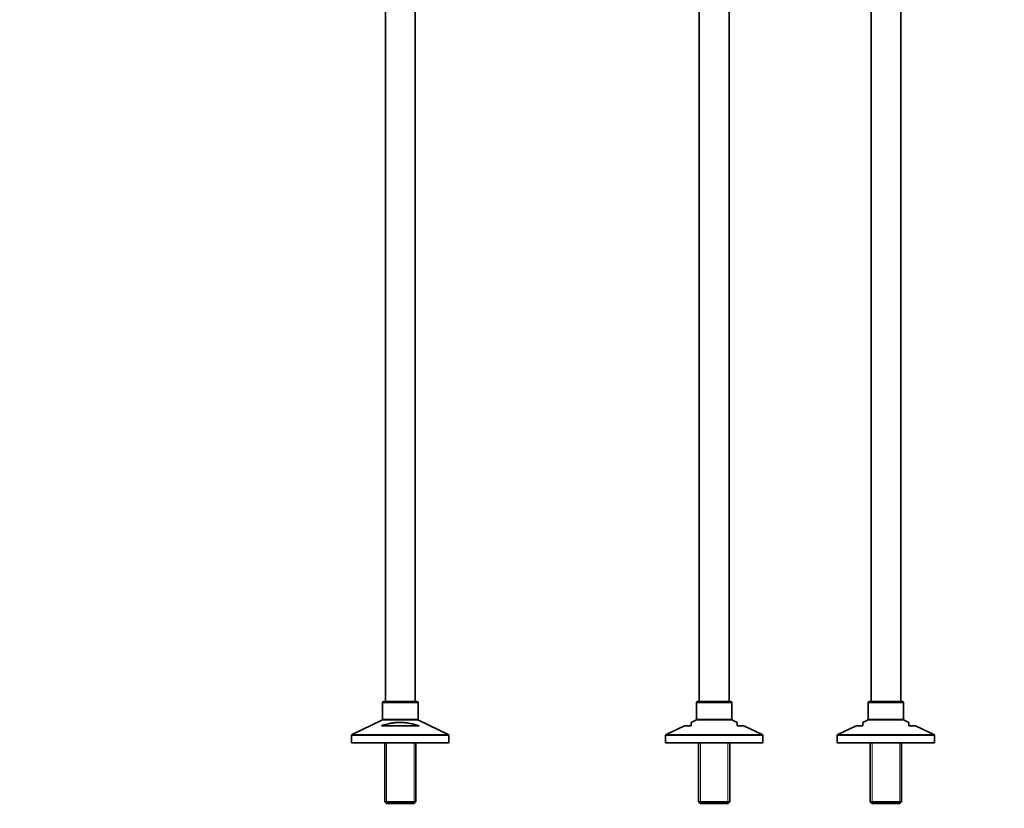
# Model space of a CAD drawing. Units: millimetres. Extents: x 0 to 1453, y 0 to 2756.
# Drawn here: x 0 to 860, y 1307 to 1997 of the extents above; entities that cross this region are included whole.
import ezdxf
from ezdxf import colors
from ezdxf.entities.mleader import LeaderData, LeaderLine
from ezdxf.math import Vec2, Vec3

# ---------------------------------------------------------------- set-up
doc = ezdxf.new("R2010")
doc.units = ezdxf.units.MM
for name, color, linetype in [('DV1_Défaut', 7, 'Continuous'), ('DV7_Défaut', 7, 'Continuous'), ('Défaut', 7, 'Continuous')]:
    doc.layers.add(name, color=color, linetype=linetype)

# ---------------------------------------------------------------- blocks, each defined once
blk = doc.blocks.new('_DOT')
at = {"color": 0}
blk.add_line((0, 0), (-1, 0), dxfattribs=at)
at = {"color": 0, "const_width": 0.333}
blk.add_lwpolyline([(-0.1665, 0, 1), (0.1665, 0, 1)], format="xyb", close=True, dxfattribs=at)
blk = doc.blocks.new('SE')
at = {"layer": 'DV1_Défaut', "color": 7, "linetype": 'Continuous', "lineweight": 35}
for p, q in [((593.71, 2050.34), (593.71, 1400.54)), ((619.71, 1400.54), (619.71, 2031.04)), ((769.71, 1400.54), (769.71, 2029.1)), ((743.71, 2018), (743.71, 1400.54)), ((591.21, 1399.54), (591.21, 1385.17)), ((621.21, 1400.54), (592.21, 1400.54)), ((622.21, 1385.17), (622.21, 1399.54)), ((741.21, 1399.54), (741.21, 1385.17)), ((771.21, 1400.54), (742.21, 1400.54)), ((772.21, 1385.17), (772.21, 1399.54)), ((580.82, 1379.54), (564.77, 1371.81)), ((586.71, 1379.54), (580.82, 1379.54)), ((590.64, 1384.27), (586.69, 1382.37)), ((586.71, 1379.54), (586.71, 1382.38)), ((626.72, 1382.37), (622.77, 1384.27)), ((626.71, 1379.54), (626.71, 1382.38)), ((626.71, 1379.54), (632.59, 1379.54)), ((648.64, 1371.81), (632.59, 1379.54)), ((730.82, 1379.54), (714.77, 1371.81)), ((730.82, 1379.54), (736.71, 1379.54)), ((740.64, 1384.27), (736.69, 1382.37)), ((736.71, 1379.54), (736.71, 1382.38)), ((776.72, 1382.37), (772.77, 1384.27)), ((776.71, 1379.54), (776.71, 1382.38)), ((776.71, 1379.54), (782.59, 1379.54)), ((798.64, 1371.81), (782.59, 1379.54)), ((564.21, 1370.91), (564.21, 1364.54)), ((649.21, 1364.54), (649.21, 1370.91)), ((714.21, 1370.91), (714.21, 1364.54)), ((799.21, 1364.54), (799.21, 1370.91)), ((564.21, 1364.54), (649.21, 1364.54)), ((593.11, 1364.54), (593.11, 1313.04)), ((620.31, 1313.04), (620.31, 1364.54)), ((714.21, 1364.54), (799.21, 1364.54)), ((743.11, 1364.54), (743.11, 1313.04)), ((770.31, 1313.04), (770.31, 1364.54)), ((593.11, 1313.04), (620.31, 1313.04)), ((593.11, 1313.04), (594.61, 1311.54)), ((618.81, 1311.54), (594.61, 1311.54)), ((618.81, 1311.54), (620.31, 1313.04)), ((743.11, 1313.04), (770.31, 1313.04)), ((743.11, 1313.04), (744.61, 1311.54)), ((768.81, 1311.54), (744.61, 1311.54)), ((768.81, 1311.54), (770.31, 1313.04))]:
    blk.add_line(p, q, dxfattribs=at)
at = {"layer": 'DV1_Défaut', "color": 7, "linetype": 'Continuous', "lineweight": 18}
for p, q in [((622.21, 1399.54), (591.21, 1399.54)), ((772.21, 1399.54), (741.21, 1399.54)), ((591.21, 1385.17), (622.21, 1385.17)), ((741.21, 1385.17), (772.21, 1385.17)), ((622.77, 1384.27), (590.64, 1384.27)), ((772.77, 1384.27), (740.64, 1384.27)), ((649.21, 1370.91), (564.21, 1370.91)), ((564.77, 1371.81), (648.64, 1371.81)), ((799.21, 1370.91), (714.21, 1370.91)), ((714.77, 1371.81), (798.64, 1371.81)), ((594.65, 1364.54), (594.65, 1311.54)), ((618.77, 1364.54), (618.77, 1311.54)), ((744.65, 1364.54), (744.65, 1311.54)), ((768.77, 1364.54), (768.77, 1311.54))]:
    blk.add_line(p, q, dxfattribs=at)
at = {"layer": 'DV1_Défaut', "color": 7, "linetype": 'Continuous', "lineweight": 35}
for centre, start, end in [((592.21, 1399.54), 90, 180), ((621.21, 1399.54), 0, 90), ((742.21, 1399.54), 90, 180), ((771.21, 1399.54), 0, 90), ((590.21, 1385.17), 295.70995, 0), ((623.21, 1385.17), 180, 244.29005), ((740.21, 1385.17), 295.70995, 0), ((773.21, 1385.17), 180, 244.29005), ((565.21, 1370.91), 115.70995, 180), ((648.21, 1370.91), 0, 64.29005), ((715.21, 1370.91), 115.70995, 180), ((798.21, 1370.91), 0, 64.29005)]:
    blk.add_arc(centre, 1, start, end, dxfattribs=at)
blk = doc.blocks.new('SE6')
at = {"layer": 'DV7_Défaut', "color": 7, "linetype": 'Continuous', "lineweight": 35}
for p, q in [((319.47, 2121.54), (319.47, 1400.54)), ((345.47, 1400.54), (345.47, 2121.54)), ((316.97, 1399.54), (316.97, 1385.17)), ((346.97, 1400.54), (317.97, 1400.54)), ((347.97, 1385.17), (347.97, 1399.54)), ((316.41, 1384.27), (290.54, 1371.81)), ((316.04, 1379.54), (348.91, 1379.54)), ((374.41, 1371.81), (348.54, 1384.27)), ((289.97, 1370.91), (289.97, 1364.54)), ((374.97, 1364.54), (374.97, 1370.91)), ((374.97, 1364.54), (289.97, 1364.54)), ((318.87, 1364.54), (318.87, 1313.04)), ((346.07, 1313.04), (346.07, 1364.54)), ((346.07, 1313.04), (318.87, 1313.04)), ((318.87, 1313.04), (320.37, 1311.54)), ((320.37, 1311.54), (344.57, 1311.54)), ((344.57, 1311.54), (346.07, 1313.04))]:
    blk.add_line(p, q, dxfattribs=at)
at = {"layer": 'DV7_Défaut', "color": 7, "linetype": 'Continuous', "lineweight": 18}
for p, q in [((316.97, 1399.54), (347.97, 1399.54)), ((347.97, 1385.17), (316.97, 1385.17)), ((316.41, 1384.27), (348.54, 1384.27)), ((289.97, 1370.91), (374.97, 1370.91)), ((374.41, 1371.81), (290.54, 1371.81)), ((320.42, 1364.54), (320.42, 1311.54)), ((344.53, 1364.54), (344.53, 1311.54))]:
    blk.add_line(p, q, dxfattribs=at)
at = {"layer": 'DV7_Défaut', "color": 7, "linetype": 'Continuous', "lineweight": 35}
for centre, start, end in [((317.97, 1399.54), 90, 180), ((346.97, 1399.54), 0, 90), ((315.97, 1385.17), 295.70995, 0), ((348.97, 1385.17), 180, 244.29005), ((290.97, 1370.91), 115.70995, 180), ((373.97, 1370.91), 0, 64.29005)]:
    blk.add_arc(centre, 1, start, end, dxfattribs=at)
blk.add_open_spline([(348.91, 1379.54), (346.31, 1380.33), (343.68, 1381.03), (339.62, 1381.8), (338.25, 1382), (336.15, 1382.22), (335.45, 1382.28), (334.03, 1382.35), (333.32, 1382.37), (331.21, 1382.38), (329.81, 1382.31), (327.02, 1382.05), (325.63, 1381.85), (322.86, 1381.34), (321.49, 1381.03), (318.74, 1380.34), (317.39, 1379.95), (316.04, 1379.54)], degree=3, knots=[0, 0, 0, 0, 0.25, 0.25, 0.375, 0.375, 0.4375, 0.4375, 0.5, 0.5, 0.625, 0.625, 0.75, 0.75, 0.875, 0.875, 1, 1, 1, 1], dxfattribs=at)

msp = doc.modelspace()

# ---------------------------------------------------------------- block references
at = {"layer": 'Défaut'}
for name in ['SE6', 'SE']:
    msp.add_blockref(name, (0, 0), dxfattribs=at)

# ---------------------------------------------------------------- leaders
at = {"layer": 'Défaut', "color": 7, "linetype": 'Continuous', "lineweight": 18}
ml = msp.add_multileader_mtext('Standard', dxfattribs=at)
ml.set_content('{\\pxsm0.9;\\fSolid Edge ISO|b1||i0||c0|p34;\\W1.;08/09/2021\\P}', color=256)
ml.set_leader_properties()
ml.set_arrow_properties(name='DOT')
ml.build(insert=Vec2(0, 0))
ml.multileader.update_dxf_attribs({"leader_type": 0, "dogleg_length": 0, "arrow_head_size": 12})
ctx = ml.context
ctx.base_point, ctx.char_height, ctx.arrow_head_size, ctx.landing_gap_size = Vec3(1365.18, 2749.09), 12, 12, 4.2
notes = []
notes.append((ctx, [(0, (0, 0, 0), (0, 0), (1, 0), 1, [])]))
ctx.mtext.insert = Vec3(1367.18, 2755.21)
ml = msp.add_multileader_mtext('Standard', dxfattribs=at)
ml.set_content('{\\pxsm0.9;\\fArial|b1||i0||c0|p34;\\W1.;13CS\\P}', color=256)
ml.set_leader_properties()
ml.set_arrow_properties(name='DOT')
ml.build(insert=Vec2(0, 0))
ml.multileader.update_dxf_attribs({"leader_type": 0, "dogleg_length": 0, "arrow_head_size": 12})
ctx = ml.context
ctx.base_point, ctx.char_height, ctx.arrow_head_size, ctx.landing_gap_size = Vec3(24.31, 2747.84), 12, 12, 4.2
notes.append((ctx, [(0, (0, 0, 0), (0, 0), (1, 0), 1, [])]))
ctx.mtext.insert = Vec3(26.31, 2753.95)
for ctx, leaders in notes:
    for number, flags, end, landing, length, lines in leaders:
        leader = LeaderData()
        leader.index, (leader.has_last_leader_line, leader.has_dogleg_vector, leader.attachment_direction) = number, flags
        leader.last_leader_point, leader.dogleg_vector, leader.dogleg_length = Vec3(end), Vec3(landing), length
        for number, points, colour, breaks in lines:
            line = LeaderLine()
            line.index, line.vertices, line.color, line.breaks = number, Vec3.list(points), colors.encode_raw_color(colour), breaks
            leader.lines.append(line)
        ctx.leaders.append(leader)

doc.saveas('drawing.dxf')
